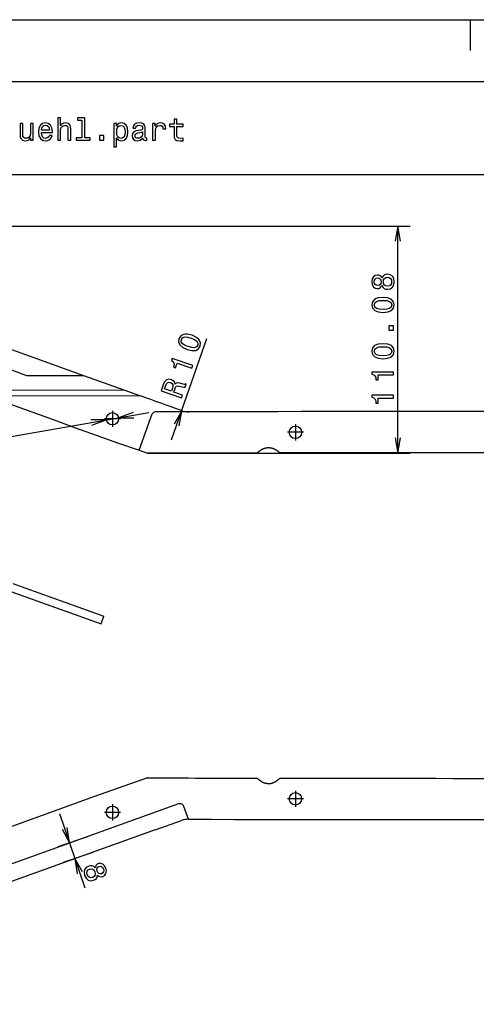
# Model space of a CAD drawing. Extents: x 0 to 532, y 0 to 765.
# Drawn here: x 137 to 211, y 138 to 297 of the extents above; entities that cross this region are included whole.
import ezdxf

# ---------------------------------------------------------------- set-up
doc = ezdxf.new("R2010")
doc.units = 0
doc.linetypes.add('DASHDOT', pattern=[18.5, 12, -3, 0.5, -3])
doc.layers.get('0').update_dxf_attribs({"linetype": 'CONTINUOUS'})

msp = doc.modelspace()

# ---------------------------------------------------------------- linework, layer by layer
at = {"color": 7}
for p, q in [((0.01, 297.01001), (420.01001, 297.01001)), ((209.759995, 292.01001), (209.759995, 297.01001)), ((10.01, 287.01001), (410.01001, 287.01001)), ((55.364529, 272.016296), (392.225006, 272.016296)), ((55.364315, 263.691956), (200.045532, 263.691956)), ((198.045532, 226.998047), (198.045532, 263.691956)), ((122.490433, 245.388382), (137.961761, 239.532043)), ((161.442657, 229.138718), (167.128967, 245.546432)), ((137.961761, 239.532043), (147.198776, 239.556381)), ((147.198776, 239.556381), (153.752151, 237.208054)), ((134.528107, 237.189041), (153.752151, 237.208069)), ((153.752151, 237.208054), (156.437775, 236.245712)), ((156.437775, 236.245712), (131.904434, 236.181717)), ((121.586098, 227.261826), (157.78331, 233.595535)), ((156.199188, 227.467606), (158.316162, 233.337616)), ((163.594437, 233.678055), (158.785461, 233.667984)), ((156.199188, 227.467606), (157.535767, 226.998047)), ((157.535767, 226.998047), (200.045532, 226.998047)), ((135.765671, 205.96434), (150.499725, 200.692474)), ((135.316483, 204.708939), (150.050552, 199.437073)), ((150.050552, 199.437073), (150.499725, 200.692474)), ((143.336456, 168.813675), (147.433304, 156.828049)), ((164.178467, 167.884171), (163.435989, 169.95343)), ((158.809921, 166.168198), (163.04483, 167.688004)), ((147.824951, 165.063873), (143.061157, 163.435547)), ((148.687393, 162.540741), (143.923599, 160.912415))]:
    msp.add_line(p, q, dxfattribs=at)
at = {"color": 7, "linetype": 'DASHDOT'}
for p, q in [((151.873108, 233.861389), (151.873108, 231.261383)), ((153.173096, 232.561386), (150.573105, 232.561386)), ((181.461441, 231.676712), (181.461441, 229.076721)), ((182.761429, 230.376709), (180.161438, 230.376709)), ((181.461441, 172.486725), (181.461441, 169.886734)), ((151.873108, 170.302063), (151.873108, 167.702057)), ((182.761429, 171.186737), (180.161438, 171.186737)), ((153.173096, 169.00206), (150.573105, 169.00206))]:
    msp.add_line(p, q, dxfattribs=at)
at = {"color": 7}
for points in [[(139.054321, 280.252045), (138.610519, 280.252045), (138.610519, 278.688629), (138.560089, 278.325531), (138.413834, 278.063263), (138.18689, 277.901886), (137.889343, 277.851471), (137.652313, 277.891815), (137.501007, 278.012848), (137.415283, 278.219604), (137.395111, 278.512115), (137.395111, 280.252045), (136.951294, 280.252045), (136.951294, 278.471771), (136.966431, 278.113708), (137.062256, 277.816162), (137.354752, 277.543823), (137.823776, 277.447998), (138.075943, 277.483307), (138.292801, 277.574097), (138.479401, 277.730408), (138.630692, 277.957367), (138.630692, 277.543823), (139.054321, 277.543823)], [(140.390778, 278.769318), (142.166, 278.769318), (142.171051, 278.976105), (142.090347, 279.556061), (141.868454, 279.989777), (141.515427, 280.252045), (141.046402, 280.34787), (140.587463, 280.246979), (140.234451, 279.964569), (140.007492, 279.505646), (139.926804, 278.900452), (140.002457, 278.280121), (140.229401, 277.826233), (140.577377, 277.543823), (141.031281, 277.447998), (141.424652, 277.51355), (141.747406, 277.685028), (141.984451, 277.957367), (142.120605, 278.320465), (141.681854, 278.320465), (141.59108, 278.118744), (141.459946, 277.967468), (141.086746, 277.846405), (140.799286, 277.901886), (140.582428, 278.0784), (140.441223, 278.365875), (140.390778, 278.754211)], [(140.390778, 279.142517), (140.446259, 279.490509), (140.582428, 279.747711), (140.7892, 279.904053), (141.061539, 279.959534), (141.328827, 279.904053), (141.535599, 279.747711), (141.661682, 279.490509), (141.707062, 279.142517)], [(143.038483, 277.543823), (143.482285, 277.543823), (143.482285, 279.107239), (143.527679, 279.465302), (143.673935, 279.727539), (143.900879, 279.888916), (144.203461, 279.949432), (144.445541, 279.899017), (144.596832, 279.762848), (144.672485, 279.535889), (144.697708, 279.233307), (144.697708, 277.543823), (145.14151, 277.543823), (145.14151, 279.324097), (145.121338, 279.682159), (145.030563, 279.979706), (144.733002, 280.252045), (144.269028, 280.34787), (144.016861, 280.312561), (143.800003, 280.216736), (143.618454, 280.06543), (143.482285, 279.858673), (143.482285, 281.164856), (143.038483, 281.164856)], [(146.957077, 280.791656), (146.957077, 277.917023), (146.04425, 277.917023), (146.04425, 277.543823), (148.308655, 277.543823), (148.308655, 277.917023), (147.400879, 277.917023), (147.400879, 281.164856), (146.261108, 281.164856), (146.261108, 280.791656)], [(152.565155, 279.833435), (152.565155, 280.252045), (152.121338, 280.252045), (152.121338, 276.494843), (152.565155, 276.494843), (152.565155, 277.957367), (152.721481, 277.720337), (152.897995, 277.563995), (153.341812, 277.447998), (153.765442, 277.543823), (154.098282, 277.831299), (154.315155, 278.285187), (154.395844, 278.900452), (154.315155, 279.510681), (154.098282, 279.964569), (153.765442, 280.246979), (153.341812, 280.34787), (153.099731, 280.317596), (152.89296, 280.221771), (152.716446, 280.060394)], [(153.266159, 277.846405), (152.968613, 277.911987), (152.751755, 278.113708), (152.615585, 278.441528), (152.57019, 278.900452), (152.615585, 279.35434), (152.751755, 279.682159), (152.968613, 279.878845), (153.266159, 279.949432), (153.538498, 279.878845), (153.755356, 279.677094), (153.89151, 279.349304), (153.941956, 278.900452), (153.89151, 278.446564), (153.755356, 278.113708), (153.538498, 277.911987)], [(156.791382, 277.896851), (156.791382, 277.881714), (156.816589, 277.710236), (156.892242, 277.589203), (157.209961, 277.493378), (157.457077, 277.533722), (157.457077, 277.876678), (157.351181, 277.861542), (157.209961, 277.927094), (157.184753, 278.128845), (157.184753, 279.530853), (157.124222, 279.888916), (156.947723, 280.141083), (156.640076, 280.292389), (156.20636, 280.34787), (155.78273, 280.287354), (155.470047, 280.115875), (155.273361, 279.848572), (155.207809, 279.495544), (155.207809, 279.465302), (155.606216, 279.465302), (155.641525, 279.677094), (155.752472, 279.8284), (155.934021, 279.919189), (156.191238, 279.954498), (156.438354, 279.92926), (156.614868, 279.853607), (156.720764, 279.722504), (156.756073, 279.540955), (156.735901, 279.329132), (156.655212, 279.223206), (156.453476, 279.172791), (156.075241, 279.132446), (155.641525, 279.041656), (155.333878, 278.88028), (155.152328, 278.628113), (155.096848, 278.254913), (155.147278, 277.922058), (155.303619, 277.674957), (155.555786, 277.518616), (155.903763, 277.463135), (156.372787, 277.569031)], [(158.38504, 277.543823), (158.828842, 277.543823), (158.828842, 279.092102), (158.874237, 279.465302), (159.010406, 279.732574), (159.2323, 279.893982), (159.529846, 279.949432), (159.751755, 279.914154), (159.918182, 279.813263), (160.019043, 279.641815), (160.054352, 279.409821), (160.503189, 279.409821), (160.442673, 279.818329), (160.276245, 280.11084), (159.998871, 280.287354), (159.620636, 280.34787), (159.363419, 280.307526), (159.141525, 280.206635), (158.944839, 280.035187), (158.788498, 279.803192), (158.788498, 280.252045), (158.38504, 280.252045)], [(161.849731, 279.78302), (161.849731, 278.426392), (161.880005, 277.98764), (162.02121, 277.685028), (162.303635, 277.508514), (162.78273, 277.447998), (163.307236, 277.473206), (163.307236, 277.856506), (162.92395, 277.826233), (162.575958, 277.866577), (162.389359, 277.992676), (162.30867, 278.204498), (162.293549, 278.502045), (162.293549, 279.78302), (163.307236, 279.78302), (163.307236, 280.161255), (162.293549, 280.161255), (162.293549, 280.953033), (161.849731, 280.953033), (161.849731, 280.161255), (161.083176, 280.161255), (161.083176, 279.78302)], [(149.806503, 277.543823), (150.502472, 277.543823), (150.502472, 278.295258), (149.806503, 278.295258)], [(156.740936, 278.491943), (156.68042, 278.229706), (156.519043, 278.027985), (156.276962, 277.896851), (155.979416, 277.851471), (155.787781, 277.876678), (155.651611, 277.957367), (155.565872, 278.098572), (155.540649, 278.295258), (155.560822, 278.471771), (155.641525, 278.59787), (155.964279, 278.739075), (156.372787, 278.799591), (156.740936, 278.920624)], [(195.459351, 254.059708), (195.600571, 253.802505), (195.797256, 253.625992), (196.044373, 253.51503), (196.341919, 253.479736), (196.790771, 253.560425), (197.138748, 253.792419), (197.360657, 254.170654), (197.446396, 254.685059), (197.360657, 255.194427), (197.138748, 255.572678), (196.790771, 255.804657), (196.341919, 255.890396), (196.044373, 255.850052), (195.797256, 255.744141), (195.600571, 255.562592), (195.459351, 255.310425), (195.338318, 255.512146), (195.17189, 255.653366), (194.970169, 255.739105), (194.723053, 255.769363), (194.364975, 255.68866), (194.077515, 255.476852), (193.890915, 255.133911), (193.820313, 254.685059), (193.890915, 254.231171), (194.077515, 253.888229), (194.364975, 253.671371), (194.723053, 253.595734), (194.970169, 253.620941), (195.17189, 253.70668)], [(194.763397, 254.074829), (194.541489, 254.115173), (194.370026, 254.236221), (194.264114, 254.427856), (194.22377, 254.685059), (194.264114, 254.937225), (194.370026, 255.12886), (194.541489, 255.249908), (194.763397, 255.295288), (194.990341, 255.249908), (195.166855, 255.12886), (195.282837, 254.937225), (195.318146, 254.685059), (195.277802, 254.427856), (195.166855, 254.236221), (194.990341, 254.115173)], [(196.331833, 253.963882), (196.064545, 254.009277), (195.862808, 254.155518), (195.731689, 254.382477), (195.686295, 254.685059), (195.731689, 254.98262), (195.862808, 255.209564), (196.064545, 255.35582), (196.331833, 255.40625), (196.619293, 255.35582), (196.836151, 255.209564), (196.977371, 254.98262), (197.022751, 254.685059), (196.977371, 254.382477), (196.836151, 254.155518), (196.619293, 254.009277)], [(195.635864, 249.733627), (196.427658, 249.809265), (196.992493, 250.046295), (197.335434, 250.424545), (197.446396, 250.949036), (197.335434, 251.468491), (196.992493, 251.846741), (196.427658, 252.07872), (195.635864, 252.159409), (194.849121, 252.07872), (194.536453, 251.982895), (194.279236, 251.846741), (193.936295, 251.468491), (193.820313, 250.949036), (193.936295, 250.424545), (194.284286, 250.046295), (194.849121, 249.809265)], [(195.635864, 250.217773), (195.025635, 250.258118), (194.586884, 250.384201), (194.329681, 250.611145), (194.238892, 250.949036), (194.329681, 251.281891), (194.586884, 251.508835), (195.025635, 251.634918), (195.635864, 251.675262), (196.251144, 251.634918), (196.689911, 251.508835), (196.947113, 251.281891), (197.032837, 250.949036), (196.947113, 250.611145), (196.689911, 250.384201), (196.251144, 250.258118)], [(197.34552, 246.865036), (197.34552, 247.561005), (196.594086, 247.561005), (196.594086, 246.865036)], [(163.957092, 243.752762), (164.729996, 243.564957), (165.341309, 243.603958), (165.7892, 243.84906), (166.065781, 244.308304), (166.131042, 244.835449), (165.930862, 245.30513), (165.473129, 245.70929), (164.751419, 246.044815), (163.981628, 246.226196), (163.654816, 246.238037), (163.367203, 246.193604), (162.919312, 245.948517), (162.639618, 245.495682), (162.577469, 244.962128), (162.78241, 244.490784), (163.238495, 244.081863)], [(164.115616, 244.21022), (163.552246, 244.448166), (163.17897, 244.710968), (163.010254, 245.009628), (163.035126, 245.358612), (163.229889, 245.643387), (163.547241, 245.773605), (164.003098, 245.749054), (164.592896, 245.587357), (165.161026, 245.347763), (165.534317, 245.084946), (165.703018, 244.786301), (165.675034, 244.443726), (165.483383, 244.152527), (165.166046, 244.022324), (164.71019, 244.04686)], [(195.635864, 242.261581), (196.427658, 242.337219), (196.992493, 242.574249), (197.335434, 242.952499), (197.446396, 243.47699), (197.335434, 243.996445), (196.992493, 244.374695), (196.427658, 244.606674), (195.635864, 244.687363), (194.849121, 244.606674), (194.536453, 244.510849), (194.279236, 244.374695), (193.936295, 243.996445), (193.820313, 243.47699), (193.936295, 242.952499), (194.284286, 242.574249), (194.849121, 242.337219)], [(195.635864, 242.745728), (195.025635, 242.786072), (194.586884, 242.912155), (194.329681, 243.139099), (194.238892, 243.47699), (194.329681, 243.809845), (194.586884, 244.036789), (195.025635, 244.162872), (195.635864, 244.203217), (196.251144, 244.162872), (196.689911, 244.036789), (196.947113, 243.809845), (197.032837, 243.47699), (196.947113, 243.139099), (196.689911, 242.912155), (196.251144, 242.786072)], [(164.717361, 240.72551), (164.867645, 241.159149), (161.536789, 242.313507), (161.424484, 241.989471), (161.68544, 241.802963), (161.821365, 241.563705), (161.844894, 241.261978), (161.757507, 240.886612), (162.09584, 240.769363), (162.363373, 241.541321)], [(197.34552, 239.650192), (197.34552, 240.109131), (193.820313, 240.109131), (193.820313, 239.76619), (194.127945, 239.675415), (194.334717, 239.493851), (194.45575, 239.216476), (194.496094, 238.833191), (194.854172, 238.833191), (194.854172, 239.650192)], [(163.057205, 235.93515), (163.210785, 236.378311), (161.81459, 236.862183), (161.971481, 237.31488), (162.101379, 237.643478), (162.240753, 237.830032), (162.437637, 237.889893), (162.735291, 237.840118), (163.172409, 237.715317), (163.46347, 237.646469), (163.65007, 237.645844), (163.823471, 238.146194), (163.732925, 238.177567), (163.561523, 238.114212), (163.300522, 238.161972), (162.755264, 238.313568), (162.33168, 238.369629), (162.1698, 238.302963), (162.019806, 238.162796), (161.966736, 238.394699), (161.846191, 238.585922), (161.66626, 238.744354), (161.423615, 238.860474), (161.000214, 238.93248), (160.633957, 238.845917), (160.343887, 238.594162), (160.133301, 238.186768), (159.750168, 237.081253)], [(160.495407, 237.922501), (160.624741, 238.203278), (160.786285, 238.376801), (160.99765, 238.447662), (161.274597, 238.399719), (161.53447, 238.256271), (161.656662, 238.069824), (161.666473, 237.820892), (161.586258, 237.512436), (161.409546, 237.002563), (160.308792, 237.384033)], [(197.34552, 235.914169), (197.34552, 236.373108), (193.820313, 236.373108), (193.820313, 236.030167), (194.127945, 235.939392), (194.334717, 235.757828), (194.45575, 235.480453), (194.496094, 235.097168), (194.854172, 235.097168), (194.854172, 235.914169)], [(149.068039, 160.041306), (148.851227, 160.238998), (148.608017, 160.342407), (148.338303, 160.367477), (148.045334, 160.304642), (147.646713, 160.083115), (147.392456, 159.751038), (147.304825, 159.32135), (147.390076, 158.80687), (147.635956, 158.352615), (147.968262, 158.066467), (148.372589, 157.959503), (148.825027, 158.02356), (149.093536, 158.157974), (149.293121, 158.338104), (149.420517, 158.573532), (149.47258, 158.857803), (149.652359, 158.70607), (149.855499, 158.626282), (150.074127, 158.610397), (150.317749, 158.661697), (150.630463, 158.853867), (150.833969, 159.147263), (150.899612, 159.532135), (150.821259, 159.979691), (150.607635, 160.386337), (150.320145, 160.650497), (149.977997, 160.762726), (149.6147, 160.718491), (149.389023, 160.6147), (149.225876, 160.468323)], [(148.211472, 159.849777), (148.479065, 159.89328), (148.717255, 159.820129), (148.914734, 159.647797), (149.055557, 159.376144), (149.108856, 159.07991), (149.058182, 158.822754), (148.914597, 158.61911), (148.677979, 158.48494), (148.389664, 158.439682), (148.137146, 158.507935), (147.93013, 158.677002), (147.790939, 158.943878), (147.736023, 159.244888), (147.796234, 159.50531), (147.954132, 159.713852)], [(149.731491, 160.25209), (149.954514, 160.285675), (150.155914, 160.226608), (150.318115, 160.079529), (150.439484, 159.849197), (150.482864, 159.597534), (150.444641, 159.381943), (150.321533, 159.211945), (150.126236, 159.097229), (149.896805, 159.066772), (149.690628, 159.124207), (149.51889, 159.268036), (149.403931, 159.495224), (149.358917, 159.751648), (149.401917, 159.968887), (149.529785, 160.140503)]]:
    msp.add_lwpolyline(points, close=True, dxfattribs=at)
for points in [[(198.479645, 261.22995), (198.045532, 263.691956), (197.611404, 261.22995)], [(130.860428, 245.416046), (139.030014, 242.487366), (147.198776, 239.556381)], [(131.904434, 236.181717), (138.83754, 233.669022), (142.305573, 232.416779), (145.775467, 231.169678), (149.247589, 229.928787), (152.722137, 228.694672), (156.199188, 227.467606)], [(162.683914, 231.394623), (163.079941, 233.863052), (161.863541, 231.678925)], [(148.53772, 231.537048), (150.888062, 232.389023), (148.388077, 232.392288)], [(155.208481, 233.585709), (152.858139, 232.733734), (155.358139, 232.730469)], [(197.611404, 229.460068), (198.045532, 226.998047), (198.479645, 229.460068)], [(175.283661, 227.033661), (175.327408, 227.075455), (175.371689, 227.116684), (175.416443, 227.157227), (175.461731, 227.197144), (175.507507, 227.236328), (175.553848, 227.274826), (175.600677, 227.312515), (175.648087, 227.349472), (175.695999, 227.385559), (175.744507, 227.420837), (175.793533, 227.455185), (175.84317, 227.488647), (175.893341, 227.521118), (175.944138, 227.552628), (175.995468, 227.583054), (176.047409, 227.612442), (176.099899, 227.640671), (176.152985, 227.66774), (176.206589, 227.693588), (176.260788, 227.718185), (176.31546, 227.74147), (176.370697, 227.763397), (176.426392, 227.783936), (176.48259, 227.803024), (176.5392, 227.820633), (176.596252, 227.836716), (176.653671, 227.851242), (176.711456, 227.864166), (176.769547, 227.875458), (176.827942, 227.885101), (176.886551, 227.893051), (176.945374, 227.899292), (177.004333, 227.903824), (177.063416, 227.906601), (177.122528, 227.907639), (177.181641, 227.906937), (177.240692, 227.90448), (177.299667, 227.900284), (177.358475, 227.894363), (177.417099, 227.886749), (177.47551, 227.877426), (177.533615, 227.866455), (177.591446, 227.853851), (177.648895, 227.839645), (177.705994, 227.823868), (177.76265, 227.80658), (177.818909, 227.787781), (177.874664, 227.767532), (177.929962, 227.74588), (177.984726, 227.722885), (178.038986, 227.698547), (178.092667, 227.672958), (178.145859, 227.646118), (178.198456, 227.618118), (178.250549, 227.588943), (178.302032, 227.558685), (178.353043, 227.527328), (178.403427, 227.494965), (178.453339, 227.461578), (178.50264, 227.427277), (178.551453, 227.392014), (178.59967, 227.355927), (178.6474, 227.318939), (178.694534, 227.281204), (178.741196, 227.242645), (178.787262, 227.203384), (178.832855, 227.163406), (178.877869, 227.122772), (178.922409, 227.081482), (178.9664, 227.039612)], [(157.535767, 174.565399), (149.008881, 171.548386), (140.495422, 168.493683), (131.990387, 165.415726), (123.483131, 162.344055), (114.96537, 159.301529), (106.443848, 156.269455), (89.411095, 150.176666), (72.376167, 144.089996), (55.342087, 138.000931)], [(175.283661, 174.529785), (175.327408, 174.487991), (175.371689, 174.446762), (175.416443, 174.406219), (175.461731, 174.366302), (175.507507, 174.327118), (175.553848, 174.28862), (175.600677, 174.250931), (175.648087, 174.213974), (175.695999, 174.177887), (175.744507, 174.142609), (175.793533, 174.108261), (175.84317, 174.074799), (175.893341, 174.042328), (175.944138, 174.010818), (175.995468, 173.980392), (176.047409, 173.951004), (176.099899, 173.922775), (176.152985, 173.895706), (176.206589, 173.869858), (176.260788, 173.845261), (176.31546, 173.821976), (176.370697, 173.800049), (176.426392, 173.77951), (176.48259, 173.760422), (176.5392, 173.742813), (176.596252, 173.72673), (176.653671, 173.712204), (176.711456, 173.69928), (176.769547, 173.687988), (176.827942, 173.678345), (176.886551, 173.670395), (176.945374, 173.664154), (177.004333, 173.659622), (177.063416, 173.656845), (177.122528, 173.655807), (177.181641, 173.656509), (177.240692, 173.658966), (177.299667, 173.663162), (177.358475, 173.669083), (177.417099, 173.676697), (177.47551, 173.68602), (177.533615, 173.696991), (177.591446, 173.709595), (177.648895, 173.723801), (177.705994, 173.739578), (177.76265, 173.756866), (177.818909, 173.775665), (177.874664, 173.795914), (177.929962, 173.817566), (177.984726, 173.840561), (178.038986, 173.864899), (178.092667, 173.890488), (178.145859, 173.917328), (178.198456, 173.945328), (178.250549, 173.974503), (178.302032, 174.004761), (178.353043, 174.036118), (178.403427, 174.068481), (178.453339, 174.101868), (178.50264, 174.136169), (178.551453, 174.171432), (178.59967, 174.20752), (178.6474, 174.244507), (178.694534, 174.282242), (178.741196, 174.320801), (178.787262, 174.360062), (178.832855, 174.40004), (178.877869, 174.440674), (178.922409, 174.481964), (178.9664, 174.523834)], [(162.583191, 170.355713), (142.097641, 163.010162), (110.982918, 151.873672), (79.869408, 140.751617)], [(158.809921, 166.168198), (137.478745, 158.519409), (116.141815, 150.886688), (94.803947, 143.256577), (84.134163, 139.443939)], [(143.746552, 166.271698), (144.953659, 164.082428), (144.56813, 166.552521)], [(147.023193, 159.370026), (145.816101, 161.559296), (146.20163, 159.089203)]]:
    msp.add_lwpolyline(points, dxfattribs=at)
for centre in [(151.873108, 232.561386), (181.461441, 230.376709), (181.461441, 171.186737), (151.873108, 169.00206)]:
    msp.add_circle(centre, 1, dxfattribs=at)
for centre, radius, start, end in [((-3568.363281, -10156.963867), 11040.514652, 70.246508, 70.282933), ((164.171463, 237.012604), 3.333333, 250.245782, 270.120458), ((158.786514, 233.167984), 0.5, 90.119879, 160.168496), ((223.794769, -28601.884766), 28835.625859, 89.880385, 90.11962), ((221.08606, -27020.025391), 27247.097166, 90.096315, 90.133635), ((223.794769, -28752.402344), 28979.477426, 89.911367, 90.088631), ((221.08606, 27421.587891), 27247.097166, 269.866365, 269.903685), ((223.794769, 29153.966797), 28979.477426, 269.911369, 270.088633), ((162.808502, 169.728271), 0.666667, 19.738403, 109.75306), ((164.171463, 164.550842), 3.333333, 89.879532, 109.754214), ((223.794769, 29007.607422), 28839.784714, 269.881562, 270.11844)]:
    msp.add_arc(centre, radius, start, end, dxfattribs=at)
msp.add_point((157.535767, 174.565399), dxfattribs=at)

doc.saveas('drawing.dxf')
